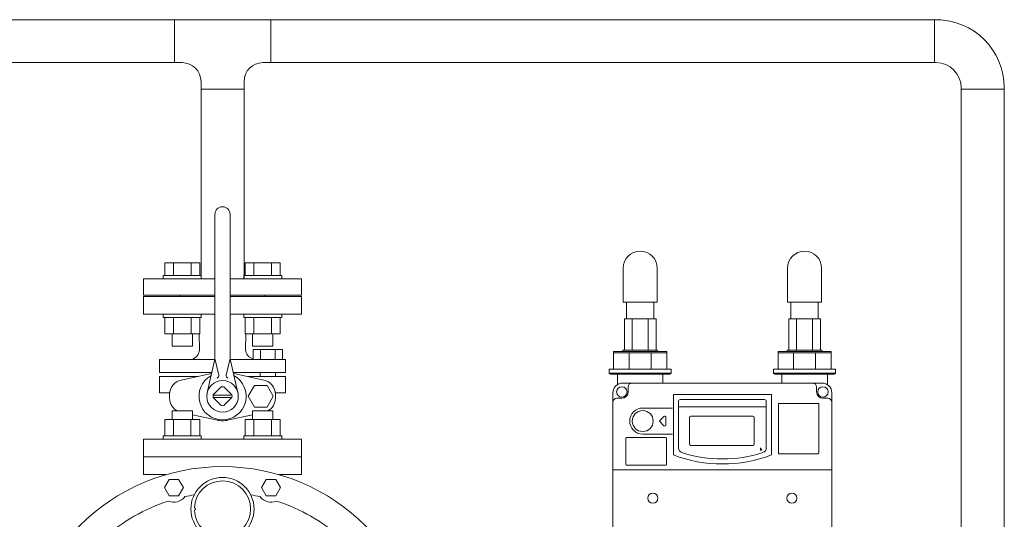
# Model space of a CAD drawing. Units: millimetres. Extents: x -5548 to 10507, y 3050 to 8630.
# Drawn here: x -4934 to -4156, y 4704 to 5100 of the extents above; entities that cross this region are included whole.
import ezdxf

# ---------------------------------------------------------------- set-up
doc = ezdxf.new("R2010")
doc.units = ezdxf.units.MM
for name, color, linetype in [('CSLAYER17', 7, 'Continuous'), ('HI_VB', 7, 'Continuous'), ('LAY-1', 7, 'Continuous'), ('NoLayerName_001', 7, 'Continuous'), ('NoLayerName_002', 7, 'Continuous'), ('NoLayerName_008', 7, 'Continuous'), ('NoLayerName_010', 7, 'Continuous'), ('NoLayerName_012', 7, 'Continuous')]:
    doc.layers.add(name, color=color, linetype=linetype)
doc.layers.add('図面枠', color=7, linetype='Continuous', lineweight=50)

msp = doc.modelspace()

# ---------------------------------------------------------------- linework, layer by layer
at = {"color": 3, "lineweight": 9}
for p, q in [((-4205.9, 5099.58), (-5136.95, 5099.58)), ((-4812.05, 5065.58), (-4812.05, 5099.58)), ((-4735.85, 5065.58), (-4735.85, 5099.58)), ((-4210.81, 5099.58), (-4210.81, 5065.58)), ((-4805.95, 5065.58), (-5136.95, 5065.58)), ((-4209.71, 5065.58), (-4741.95, 5065.58)), ((-4189.71, 4066.64), (-4189.71, 5045.58)), ((-4155.71, 4066.64), (-4155.71, 5045.58)), ((-4756.95, 5044.48), (-4790.95, 5044.48)), ((-4189.71, 5044.48), (-4155.71, 5044.48))]:
    msp.add_line(p, q, dxfattribs=at)
at = {"color": 30, "linetype": 'Continuous', "lineweight": 9}
for p, q in [((-4456.19, 4862.88), (-4431.13, 4862.88)), ((-4326.19, 4862.88), (-4301.13, 4862.88)), ((-4464.66, 4822.88), (-4464.66, 4836.88)), ((-4464.66, 4836.88), (-4429.91, 4836.88)), ((-4464.66, 4835.89), (-4422.66, 4835.89)), ((-4457.41, 4836.88), (-4457.41, 4837.88)), ((-4457.41, 4837.88), (-4429.91, 4837.88)), ((-4452.36, 4835.89), (-4452.36, 4822.88)), ((-4434.96, 4835.89), (-4434.96, 4822.88)), ((-4429.91, 4837.88), (-4429.91, 4836.88)), ((-4429.91, 4836.88), (-4422.66, 4836.88)), ((-4422.66, 4836.88), (-4422.66, 4822.88)), ((-4334.66, 4822.88), (-4334.66, 4836.88)), ((-4334.66, 4836.88), (-4299.91, 4836.88)), ((-4334.66, 4835.89), (-4292.66, 4835.89)), ((-4327.41, 4836.88), (-4327.41, 4837.88)), ((-4327.41, 4837.88), (-4299.91, 4837.88)), ((-4322.36, 4835.89), (-4322.36, 4822.88)), ((-4304.96, 4835.89), (-4304.96, 4822.88)), ((-4299.91, 4837.88), (-4299.91, 4836.88)), ((-4299.91, 4836.88), (-4292.66, 4836.88)), ((-4292.66, 4836.88), (-4292.66, 4822.88)), ((-4468.16, 4819.88), (-4468.16, 4822.88)), ((-4468.16, 4822.88), (-4464.66, 4822.88)), ((-4467.16, 4818.88), (-4468.16, 4819.88)), ((-4468.16, 4819.88), (-4419.16, 4819.88)), ((-4464.66, 4822.88), (-4422.66, 4822.88)), ((-4422.66, 4822.88), (-4419.16, 4822.88)), ((-4419.16, 4819.88), (-4420.16, 4818.88)), ((-4419.16, 4822.88), (-4419.16, 4819.88)), ((-4338.16, 4819.88), (-4338.16, 4822.88)), ((-4338.16, 4822.88), (-4334.66, 4822.88)), ((-4337.16, 4818.88), (-4338.16, 4819.88)), ((-4338.16, 4819.88), (-4289.16, 4819.88)), ((-4334.66, 4822.88), (-4292.66, 4822.88)), ((-4292.66, 4822.88), (-4289.16, 4822.88)), ((-4289.16, 4819.88), (-4290.16, 4818.88)), ((-4289.16, 4822.88), (-4289.16, 4819.88)), ((-4420.16, 4818.88), (-4467.16, 4818.88)), ((-4290.16, 4818.88), (-4337.16, 4818.88))]:
    msp.add_line(p, q, dxfattribs=at)
at = {"color": 30, "linetype": 'ByBlock', "lineweight": 9}
for p, q in [((-4348.63, 4758.46), (-4348.51, 4760.67)), ((-4348.51, 4760.67), (-4347.5, 4758.7)), ((-4348.51, 4760.67), (-4348.07, 4758.58))]:
    msp.add_line(p, q, dxfattribs=at)
at = {"color": 3, "linetype": 'Continuous', "lineweight": 9}
msp.add_line((-4808.95, 4753.48), (-4738.95, 4753.48), dxfattribs=at)
at = {"color": 3, "lineweight": 9}
for centre, radius, start, end in [((-4209.71, 5045.58), 54, 0, 90), ((-4805.95, 5050.58), 15, 0, 90), ((-4741.95, 5050.58), 15, 90, 180), ((-4209.71, 5045.58), 20, 0, 90)]:
    msp.add_arc(centre, radius, start, end, dxfattribs=at)
at = {"layer": 'CSLAYER17', "color": 3, "linetype": 'Continuous', "lineweight": 9}
for p, q in [((-4790.95, 4897.08), (-4790.95, 5050.58)), ((-4756.95, 4897.08), (-4756.95, 5050.58)), ((-4790.95, 4894.48), (-4790.95, 4942.96)), ((-4756.95, 4894.48), (-4756.95, 4938.38)), ((-4819.63, 4907.08), (-4791.91, 4907.08)), ((-4819.63, 4897.08), (-4819.63, 4907.08)), ((-4812.7, 4897.08), (-4812.7, 4907.08)), ((-4798.84, 4897.08), (-4798.84, 4907.08)), ((-4791.91, 4897.08), (-4791.91, 4907.08)), ((-4728.27, 4907.08), (-4755.99, 4907.08)), ((-4755.99, 4897.08), (-4755.99, 4907.08)), ((-4749.06, 4897.08), (-4749.06, 4907.08)), ((-4735.2, 4897.08), (-4735.2, 4907.08)), ((-4728.27, 4897.08), (-4728.27, 4907.08)), ((-4836.45, 4881.48), (-4836.45, 4894.48)), ((-4836.45, 4894.48), (-4779.95, 4894.48)), ((-4820.77, 4897.08), (-4790.77, 4897.08)), ((-4820.77, 4897.08), (-4820.77, 4894.48)), ((-4790.77, 4897.08), (-4790.77, 4894.48)), ((-4767.95, 4894.48), (-4711.45, 4894.48)), ((-4727.13, 4897.08), (-4757.13, 4897.08)), ((-4757.13, 4897.08), (-4757.13, 4894.48)), ((-4727.13, 4897.08), (-4727.13, 4894.48)), ((-4711.45, 4881.48), (-4711.45, 4894.48)), ((-4836.45, 4881.48), (-4779.95, 4881.48)), ((-4807.45, 4880.48), (-4807.45, 4881.48)), ((-4767.95, 4881.48), (-4711.45, 4881.48)), ((-4740.45, 4880.48), (-4740.45, 4881.48)), ((-4820.77, 4863.88), (-4820.77, 4866.48)), ((-4790.77, 4863.88), (-4790.77, 4866.48)), ((-4757.13, 4863.88), (-4757.13, 4866.48)), ((-4727.13, 4863.88), (-4727.13, 4866.48)), ((-4820.77, 4863.88), (-4790.77, 4863.88)), ((-4819.63, 4863.88), (-4819.63, 4850.88)), ((-4812.7, 4863.88), (-4812.7, 4850.88)), ((-4798.84, 4863.88), (-4798.84, 4850.88)), ((-4791.91, 4863.88), (-4791.91, 4850.88)), ((-4727.13, 4863.88), (-4757.13, 4863.88)), ((-4755.99, 4863.88), (-4755.99, 4850.88)), ((-4749.06, 4863.88), (-4749.06, 4850.88)), ((-4735.2, 4863.88), (-4735.2, 4850.88)), ((-4728.27, 4863.88), (-4728.27, 4850.88)), ((-4819.63, 4850.88), (-4791.91, 4850.88)), ((-4813.77, 4850.88), (-4813.77, 4841.08)), ((-4797.77, 4850.88), (-4797.77, 4841.08)), ((-4728.27, 4850.88), (-4755.99, 4850.88)), ((-4750.13, 4850.88), (-4750.13, 4841.08)), ((-4734.13, 4850.88), (-4734.13, 4841.08)), ((-4813.77, 4841.08), (-4797.77, 4841.08)), ((-4734.13, 4841.08), (-4750.13, 4841.08)), ((-4797.81, 4789.88), (-4813.81, 4789.88)), ((-4813.81, 4783.08), (-4813.81, 4789.88)), ((-4797.81, 4783.08), (-4797.81, 4789.88)), ((-4734.17, 4789.88), (-4750.17, 4789.88)), ((-4750.17, 4783.08), (-4750.17, 4789.88)), ((-4734.17, 4783.08), (-4734.17, 4789.88)), ((-4819.66, 4783.08), (-4791.95, 4783.08)), ((-4819.66, 4770.08), (-4819.66, 4783.08)), ((-4812.74, 4770.08), (-4812.74, 4783.08)), ((-4798.88, 4770.08), (-4798.88, 4783.08)), ((-4791.95, 4770.08), (-4791.95, 4783.08)), ((-4728.31, 4783.08), (-4756.02, 4783.08)), ((-4756.02, 4770.08), (-4756.02, 4783.08)), ((-4749.1, 4770.08), (-4749.1, 4783.08)), ((-4735.24, 4770.08), (-4735.24, 4783.08)), ((-4728.31, 4770.08), (-4728.31, 4783.08)), ((-4820.81, 4770.08), (-4790.81, 4770.08)), ((-4820.81, 4770.08), (-4820.81, 4767.48)), ((-4790.81, 4770.08), (-4790.81, 4767.48)), ((-4727.17, 4770.08), (-4757.17, 4770.08)), ((-4757.17, 4770.08), (-4757.17, 4767.48)), ((-4727.17, 4770.08), (-4727.17, 4767.48)), ((-4740.49, 4753.48), (-4807.49, 4753.48))]:
    msp.add_line(p, q, dxfattribs=at)
at = {"layer": 'CSLAYER17', "color": 30, "linetype": 'Continuous', "lineweight": 9}
for p, q in [((-4820.77, 4738.78), (-4820.77, 4739.48)), ((-4727.13, 4738.76), (-4727.13, 4739.48))]:
    msp.add_line(p, q, dxfattribs=at)
at = {"layer": 'HI_VB', "color": 3, "linetype": 'Continuous', "lineweight": 9}
for p, q in [((-4779.95, 4833.16), (-4779.95, 4945.48)), ((-4767.95, 4833.16), (-4767.95, 4945.48)), ((-4780.15, 4830.71), (-4823.84, 4830.71)), ((-4780.32, 4829.83), (-4786.14, 4804.25)), ((-4779.95, 4831.48), (-4776.83, 4818.23)), ((-4767.95, 4831.48), (-4771.07, 4818.23)), ((-4751.27, 4830.71), (-4767.75, 4830.71)), ((-4767.58, 4829.83), (-4761.76, 4804.25)), ((-4823.84, 4820.21), (-4782.51, 4820.21)), ((-4782.51, 4820.21), (-4813.36, 4820.21)), ((-4724.06, 4820.21), (-4765.39, 4820.21)), ((-4744.22, 4820.21), (-4744.22, 4817.1)), ((-4732.12, 4820.21), (-4732.12, 4817.02)), ((-4823.84, 4817.1), (-4793.65, 4817.1)), ((-4782.79, 4819.42), (-4782.68, 4819.45)), ((-4765.11, 4819.42), (-4765.22, 4819.45)), ((-4724.06, 4817.1), (-4754.25, 4817.1)), ((-4823.84, 4804.33), (-4815.7, 4804.33)), ((-4781.37, 4802.54), (-4775.01, 4808.9)), ((-4766.53, 4802.54), (-4772.89, 4808.9)), ((-4724.06, 4804.33), (-4732.2, 4804.33)), ((-4766.52, 4802.48), (-4781.38, 4802.48)), ((-4766.52, 4800.48), (-4781.38, 4800.48)), ((-4781.37, 4800.41), (-4775.01, 4794.05)), ((-4766.53, 4800.41), (-4772.89, 4794.05))]:
    msp.add_line(p, q, dxfattribs=at)
at = {"layer": 'HI_VB', "color": 3, "lineweight": 9}
for p, q in [((-4779.95, 4880.48), (-4836.45, 4880.48)), ((-4836.45, 4880.48), (-4836.45, 4866.48)), ((-4711.45, 4880.48), (-4767.95, 4880.48)), ((-4711.45, 4866.48), (-4711.45, 4880.48)), ((-4836.45, 4866.48), (-4779.95, 4866.48)), ((-4767.95, 4866.48), (-4711.45, 4866.48)), ((-4792.23, 4838.32), (-4792.46, 4850.88)), ((-4755.67, 4838.32), (-4755.44, 4850.88)), ((-4749.78, 4830.71), (-4749.78, 4838.57)), ((-4749.78, 4838.57), (-4726.56, 4838.57)), ((-4743.97, 4838.57), (-4743.97, 4830.71)), ((-4732.36, 4838.57), (-4732.36, 4830.71)), ((-4726.56, 4838.57), (-4726.56, 4830.71)), ((-4823.84, 4830.71), (-4823.84, 4820.21)), ((-4751.27, 4830.71), (-4724.06, 4830.71)), ((-4726.56, 4830.71), (-4749.78, 4830.71)), ((-4724.06, 4830.71), (-4724.06, 4820.21)), ((-4823.84, 4804.33), (-4823.84, 4817.1)), ((-4806.61, 4814.32), (-4782.79, 4819.42)), ((-4741.29, 4814.32), (-4765.11, 4819.42)), ((-4724.06, 4804.33), (-4724.06, 4817.1)), ((-4748.66, 4810.04), (-4753.61, 4801.48)), ((-4738.77, 4810.04), (-4748.66, 4810.04)), ((-4733.82, 4801.48), (-4738.77, 4810.04)), ((-4815.78, 4799.96), (-4815.78, 4802.99)), ((-4753.61, 4801.48), (-4748.66, 4792.91)), ((-4738.77, 4792.91), (-4733.82, 4801.48)), ((-4732.12, 4799.96), (-4732.12, 4802.99)), ((-4748.66, 4792.91), (-4738.77, 4792.91)), ((-4778.01, 4782.5), (-4797.81, 4786.74)), ((-4769.89, 4782.5), (-4750.17, 4786.73)), ((-4711.45, 4767.48), (-4836.45, 4767.48)), ((-4836.45, 4767.48), (-4836.45, 4753.48)), ((-4711.45, 4753.48), (-4711.45, 4767.48)), ((-4836.45, 4753.48), (-4711.45, 4753.48))]:
    msp.add_line(p, q, dxfattribs=at)
at = {"layer": 'HI_VB', "color": 3, "linetype": 'Continuous', "lineweight": 9}
msp.add_circle((-4773.95, 4801.48), 12.5, dxfattribs=at)
for centre, radius, start, end in [((-4773.95, 4945.48), 6, 0, 180), ((-4794.95, 4833.16), 15, 347.1946, 359.99999), ((-4752.95, 4833.16), 15, 180.00001, 192.8054), ((-4778.78, 4817.78), 2, 286.49619, 13.25681), ((-4769.12, 4817.78), 2, 166.74319, 253.50381), ((-4773.95, 4801.48), 7.5, 81.8699, 98.13009), ((-4773.95, 4801.48), 7.5, 171.86992, 188.13008), ((-4773.95, 4801.48), 7.5, 351.86992, 8.13008), ((-4773.95, 4801.48), 7.5, 261.86991, 278.1301)]:
    msp.add_arc(centre, radius, start, end, dxfattribs=at)
at = {"layer": 'HI_VB', "color": 3, "lineweight": 9}
for centre, radius, start, end in [((-4800.47, 4838.61), 8.24, 286.55059, 358.00589), ((-4748.62, 4838.19), 7.06, 178.95837, 260.49296), ((-4804.19, 4802.99), 11.59, 102.08967, 180), ((-4773.95, 4801.48), 18.65, 119.29056, 270), ((-4773.95, 4801.48), 18.65, 270, 60.70953), ((-4743.71, 4802.99), 11.59, 0, 77.91033), ((-4804.19, 4799.96), 11.59, 180, 240.49892), ((-4743.71, 4799.96), 11.59, 299.50108, 0), ((-4773.95, 4801.48), 19.4, 257.91033, 270), ((-4773.95, 4801.48), 19.4, 270, 282.08967)]:
    msp.add_arc(centre, radius, start, end, dxfattribs=at)
at = {"layer": 'LAY-1', "color": 30, "linetype": 'Continuous', "lineweight": 9}
for p, q in [((-4711.49, 4753.48), (-4836.49, 4753.48)), ((-4836.49, 4753.48), (-4836.49, 4739.48)), ((-4711.49, 4739.48), (-4711.49, 4753.48)), ((-4818.44, 4739.48), (-4836.49, 4739.48)), ((-4816.17, 4735.72), (-4819.93, 4729.22)), ((-4808.67, 4735.72), (-4816.17, 4735.72)), ((-4804.92, 4729.22), (-4808.67, 4735.72)), ((-4739.31, 4735.72), (-4743.06, 4729.22)), ((-4731.8, 4735.72), (-4739.31, 4735.72)), ((-4728.05, 4729.22), (-4731.8, 4735.72)), ((-4711.49, 4739.48), (-4729.53, 4739.48)), ((-4819.93, 4729.22), (-4816.17, 4722.72)), ((-4808.67, 4722.72), (-4804.92, 4729.22)), ((-4743.06, 4729.22), (-4739.31, 4722.72)), ((-4731.8, 4722.72), (-4728.05, 4729.22)), ((-4816.17, 4722.72), (-4808.67, 4722.72)), ((-4739.31, 4722.72), (-4731.8, 4722.72))]:
    msp.add_line(p, q, dxfattribs=at)
for centre, radius in [((-4773.99, 4585.78), 160), ((-4773.99, 4712.24), 25)]:
    msp.add_circle(centre, radius, dxfattribs=at)
for centre, radius, start, end in [((-4773.99, 4712.24), 22.25, 182.06018, 177.93982), ((-4773.99, 4585.24), 139.97, 107.75808, 132.24192), ((-4812.42, 4728.68), 11, 247.24616, 322.75384), ((-4773.99, 4585.24), 139.97, 99.19585, 102.24192), ((-4773.99, 4585.24), 139.97, 77.75808, 80.80415), ((-4735.55, 4728.68), 11, 217.24616, 292.75384), ((-4773.99, 4585.24), 139.97, 47.75808, 72.24192), ((-4796.24, 4712.24), 0.8, 271.03009, 88.96991)]:
    msp.add_arc(centre, radius, start, end, dxfattribs=at)
at = {"layer": 'NoLayerName_001', "color": 30, "linetype": 'Continuous', "lineweight": 9}
for p, q in [((-4461.66, 4818.88), (-4461.66, 4810.73)), ((-4425.66, 4818.88), (-4425.66, 4811.88)), ((-4331.66, 4816.88), (-4331.66, 4811.88)), ((-4295.66, 4816.88), (-4295.66, 4810.73)), ((-4465.16, 4710.88), (-4465.16, 4804.38)), ((-4299.66, 4811.88), (-4457.66, 4811.88)), ((-4453.16, 4808.88), (-4453.16, 4804.88)), ((-4304.16, 4808.88), (-4304.16, 4804.88)), ((-4292.16, 4710.88), (-4292.16, 4804.38)), ((-4462.16, 4799.88), (-4458.16, 4799.88)), ((-4417.41, 4802.88), (-4339.91, 4802.88)), ((-4417.41, 4755.08), (-4417.41, 4802.88)), ((-4413.41, 4760.73), (-4413.41, 4797.38)), ((-4411.91, 4798.88), (-4345.41, 4798.88)), ((-4343.91, 4760.73), (-4343.91, 4797.38)), ((-4339.91, 4755.08), (-4339.91, 4802.88)), ((-4295.16, 4799.88), (-4299.16, 4799.88)), ((-4441.66, 4792.18), (-4418.09, 4792.18)), ((-4334.41, 4756.38), (-4334.41, 4795.38)), ((-4302.91, 4795.88), (-4333.91, 4795.88)), ((-4302.41, 4756.38), (-4302.41, 4795.38)), ((-4454.91, 4747.38), (-4454.91, 4768.38)), ((-4423.41, 4768.88), (-4454.41, 4768.88)), ((-4441.66, 4771.58), (-4418.09, 4771.58)), ((-4441.66, 4771.58), (-4418.09, 4771.58)), ((-4422.91, 4747.38), (-4422.91, 4768.38)), ((-4333.91, 4755.88), (-4302.91, 4755.88)), ((-4465.16, 4743.38), (-4292.16, 4743.38)), ((-4423.41, 4746.88), (-4454.41, 4746.88)), ((-4465.16, 4710.88), (-4465.16, 4691.88)), ((-4292.16, 4710.88), (-4292.16, 4691.88))]:
    msp.add_line(p, q, dxfattribs=at)
for centre, radius in [((-4458.16, 4804.88), 4.11), ((-4299.16, 4804.88), 4.11), ((-4441.66, 4781.88), 8.3)]:
    msp.add_circle(centre, radius, dxfattribs=at)
for centre, radius, start, end in [((-4457.66, 4804.38), 7.5, 90, 180), ((-4458.16, 4804.88), 5, 270, 0), ((-4450.16, 4808.88), 3, 90, 180), ((-4307.16, 4808.88), 3, 0, 90), ((-4299.16, 4804.88), 5, 180, 270), ((-4299.66, 4804.38), 7.5, 0, 90), ((-4462.16, 4796.88), 3, 90, 180), ((-4411.91, 4797.38), 1.5, 90, 180), ((-4345.41, 4797.38), 1.5, 0, 90), ((-4295.16, 4796.88), 3, 0, 90), ((-4441.66, 4781.88), 10.3, 90, 270), ((-4333.91, 4795.38), 0.5, 90, 180), ((-4302.91, 4795.38), 0.5, 0, 90), ((-4454.41, 4768.38), 0.5, 90, 180), ((-4423.41, 4768.38), 0.5, 0, 90), ((-4409.41, 4760.73), 4, 180, 252.09137), ((-4347.91, 4760.73), 4, 287.90863, 0), ((-4378.66, 4855.88), 108, 248.97371, 291.02629), ((-4378.66, 4855.88), 104, 252.09137, 287.90863), ((-4333.91, 4756.38), 0.5, 180, 270), ((-4302.91, 4756.38), 0.5, 270, 0), ((-4454.41, 4747.38), 0.5, 180, 270), ((-4423.41, 4747.38), 0.5, 270, 0)]:
    msp.add_arc(centre, radius, start, end, dxfattribs=at)
at = {"layer": 'NoLayerName_002', "color": 30, "linetype": 'Continuous', "lineweight": 9}
for p, q in [((-4461.66, 4814.88), (-4461.66, 4816.88)), ((-4425.66, 4816.88), (-4425.66, 4814.88)), ((-4331.66, 4816.88), (-4331.66, 4818.88)), ((-4295.66, 4818.88), (-4295.66, 4816.88))]:
    msp.add_line(p, q, dxfattribs=at)
at = {"layer": 'NoLayerName_008', "color": 30, "linetype": 'Continuous', "lineweight": 9}
for p, q in [((-4413.41, 4793.13), (-4343.91, 4793.13)), ((-4404.56, 4763.63), (-4404.56, 4784.73)), ((-4403.56, 4785.73), (-4398.56, 4785.73)), ((-4398.56, 4785.73), (-4388.48, 4785.73)), ((-4388.48, 4785.73), (-4373.56, 4785.73)), ((-4373.56, 4785.73), (-4354.56, 4785.73)), ((-4353.56, 4784.73), (-4353.56, 4763.63)), ((-4354.56, 4762.63), (-4403.56, 4762.63))]:
    msp.add_line(p, q, dxfattribs=at)
for centre, start, end in [((-4403.56, 4784.73), 90, 180), ((-4354.56, 4784.73), 360, 90), ((-4403.56, 4763.63), 180, 270), ((-4354.56, 4763.63), 270, 360)]:
    msp.add_arc(centre, 1, start, end, dxfattribs=at)
at = {"layer": 'NoLayerName_010', "color": 30, "linetype": 'Continuous', "lineweight": 9}
for p, q in [((-4427.97, 4782.59), (-4424.97, 4785.59)), ((-4424.97, 4778.18), (-4427.97, 4781.18)), ((-4423.26, 4784.88), (-4423.26, 4781.88)), ((-4423.26, 4781.88), (-4423.26, 4778.88))]:
    msp.add_line(p, q, dxfattribs=at)
for centre, start, end in [((-4427.26, 4781.88), 135, 225), ((-4424.26, 4784.88), 0, 135), ((-4424.26, 4778.88), 225, 0)]:
    msp.add_arc(centre, 1, start, end, dxfattribs=at)
at = {"layer": 'NoLayerName_012', "color": 30, "linetype": 'Continuous', "lineweight": 9}
for centre in [(-4433.66, 4720.88), (-4323.66, 4720.88)]:
    msp.add_circle(centre, 4, dxfattribs=at)
at = {"layer": '図面枠', "color": 30, "lineweight": 9, "ltscale": 0.5}
for p, q in [((-4457.16, 4902.88), (-4457.16, 4875.88)), ((-4430.16, 4902.88), (-4430.16, 4875.88)), ((-4327.16, 4902.88), (-4327.16, 4875.88)), ((-4300.16, 4902.88), (-4300.16, 4875.88)), ((-4430.16, 4875.88), (-4457.16, 4875.88)), ((-4454.51, 4862.88), (-4454.51, 4875.88)), ((-4432.81, 4862.88), (-4432.81, 4875.88)), ((-4300.16, 4875.88), (-4327.16, 4875.88)), ((-4324.51, 4862.88), (-4324.51, 4875.88)), ((-4302.81, 4862.88), (-4302.81, 4875.88)), ((-4456.19, 4862.88), (-4456.19, 4837.88)), ((-4449.93, 4862.88), (-4449.93, 4837.88)), ((-4437.4, 4862.88), (-4437.4, 4837.88)), ((-4431.13, 4862.88), (-4431.13, 4837.88)), ((-4326.19, 4862.88), (-4326.19, 4837.88)), ((-4319.93, 4862.88), (-4319.93, 4837.88)), ((-4307.4, 4862.88), (-4307.4, 4837.88)), ((-4301.13, 4862.88), (-4301.13, 4837.88))]:
    msp.add_line(p, q, dxfattribs=at)
for centre in [(-4443.66, 4902.88), (-4313.66, 4902.88)]:
    msp.add_arc(centre, 13.5, 0, 180, dxfattribs=at)

doc.saveas('drawing.dxf')
